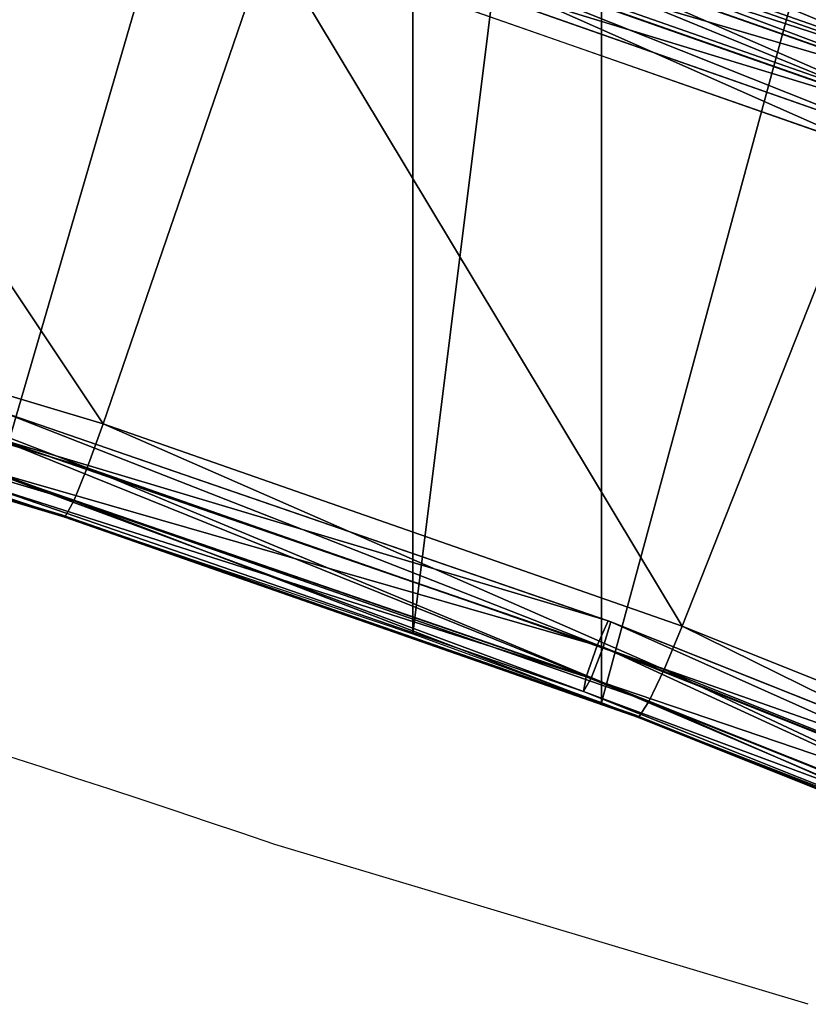
# Model space of a CAD drawing. Units: metres. Extents: x -5 to 5, y -5 to 5.
# Drawn here: x 0.4 to 0.4, y 0.4 to 0.5 of the extents above; entities that cross this region are included whole.
import ezdxf

# ---------------------------------------------------------------- set-up
doc = ezdxf.new("R2010")
doc.units = ezdxf.units.M
for name, color, linetype in [('72_THX_INSERT', 7, 'Continuous'), ('72_THX_STUHL_D3_KEDERPV', 7, 'Continuous'), ('72_THX_STUHL_D3_STOFF', 7, 'Continuous')]:
    doc.layers.add(name, color=color, linetype=linetype)

# ---------------------------------------------------------------- blocks, each defined once
blk = doc.blocks.new('72TH013KEDER_RUECKEN_S32PV')
for points in [[(169.818, 475.157, 538.406), (169.56, 474.644, 539.574), (193.109, 466.984, 540.351)], [(169.726, 474.596, 537.235), (169.818, 475.157, 538.406), (193.005, 466.427, 539.179)], [(169.818, 475.157, 538.406), (193.109, 466.984, 540.351), (193.005, 466.427, 539.179)], [(169.56, 474.644, 539.574), (169.147, 473.443, 539.86), (192.816, 466.483, 541.516)], [(169.354, 473.383, 536.943), (169.726, 474.596, 537.235), (192.581, 465.232, 538.883)], [(169.56, 474.644, 539.574), (192.816, 466.483, 541.516), (193.109, 466.984, 540.351)], [(169.726, 474.596, 537.235), (193.005, 466.427, 539.179), (192.581, 465.232, 538.883)], [(169.147, 473.443, 539.86), (168.889, 472.459, 539.048), (192.346, 465.302, 541.798)], [(168.981, 472.432, 537.75), (169.354, 473.383, 536.943), (192.158, 464.299, 539.686)], [(169.147, 473.443, 539.86), (192.346, 465.302, 541.798), (192.816, 466.483, 541.516)], [(169.354, 473.383, 536.943), (192.581, 465.232, 538.883), (192.158, 464.299, 539.686)], [(168.889, 472.459, 539.048), (168.981, 472.432, 537.75), (192.054, 464.33, 540.983)], [(168.889, 472.459, 539.048), (192.054, 464.33, 540.983), (192.346, 465.302, 541.798)], [(168.981, 472.432, 537.75), (192.158, 464.299, 539.686), (192.054, 464.33, 540.983)], [(179.967, 446.306, 545.891), (156.774, 454.294, 543.99), (156.41, 453.34, 544.797)], [(179.781, 445.302, 543.779), (156.612, 453.282, 541.88), (156.864, 454.268, 542.691)], [(180.071, 446.275, 544.594), (156.864, 454.268, 542.691), (156.774, 454.294, 543.99)], [(179.967, 446.306, 545.891), (180.071, 446.275, 544.594), (156.774, 454.294, 543.99)], [(180.071, 446.275, 544.594), (179.781, 445.302, 543.779), (156.864, 454.268, 542.691)], [(179.549, 445.371, 546.694), (156.41, 453.34, 544.797), (156.046, 452.125, 544.506)], [(179.317, 444.119, 544.061), (156.208, 452.078, 542.167), (156.612, 453.282, 541.88)], [(179.549, 445.371, 546.694), (179.967, 446.306, 545.891), (156.41, 453.34, 544.797)], [(179.781, 445.302, 543.779), (179.317, 444.119, 544.061), (156.612, 453.282, 541.88)], [(179.131, 444.174, 546.398), (156.046, 452.125, 544.506), (155.956, 451.564, 543.335)], [(179.131, 444.174, 546.398), (179.549, 445.371, 546.694), (156.046, 452.125, 544.506)], [(179.028, 443.617, 545.227), (155.956, 451.564, 543.335), (156.208, 452.078, 542.167)], [(179.317, 444.119, 544.061), (179.028, 443.617, 545.227), (156.208, 452.078, 542.167)], [(179.028, 443.617, 545.227), (179.131, 444.174, 546.398), (155.956, 451.564, 543.335)], [(202.734, 437.23, 548.051), (179.967, 446.306, 545.891), (179.549, 445.371, 546.694)], [(202.524, 436.236, 545.937), (179.781, 445.302, 543.779), (180.071, 446.275, 544.594)], [(202.85, 437.195, 546.755), (180.071, 446.275, 544.594), (179.967, 446.306, 545.891)], [(202.734, 437.23, 548.051), (202.85, 437.195, 546.755), (179.967, 446.306, 545.891)], [(202.85, 437.195, 546.755), (202.524, 436.236, 545.937), (180.071, 446.275, 544.594)], [(202.263, 436.316, 548.849), (179.549, 445.371, 546.694), (179.131, 444.174, 546.398)], [(202.263, 436.316, 548.849), (202.734, 437.23, 548.051), (179.549, 445.371, 546.694)], [(202.002, 435.076, 546.213), (179.317, 444.119, 544.061), (179.781, 445.302, 543.779)], [(202.524, 436.236, 545.937), (202.002, 435.076, 546.213), (179.781, 445.302, 543.779)], [(201.792, 435.141, 548.548), (179.131, 444.174, 546.398), (179.028, 443.617, 545.227)], [(201.676, 434.589, 547.375), (179.028, 443.617, 545.227), (179.317, 444.119, 544.061)], [(201.792, 435.141, 548.548), (202.263, 436.316, 548.849), (179.131, 444.174, 546.398)], [(202.002, 435.076, 546.213), (201.676, 434.589, 547.375), (179.317, 444.119, 544.061)], [(201.676, 434.589, 547.375), (201.792, 435.141, 548.548), (179.028, 443.617, 545.227)]]:
    blk.add_3dface(points)
blk = doc.blocks.new('72TH013RUECKEN_S32PV')
for points in [[(156.553, 511.388, 801.842), (156.553, 451.187, 548.908), (172.526, 506.013, 803.121)], [(172.526, 506.013, 803.121), (156.553, 451.187, 548.908), (172.526, 445.812, 550.187)], [(172.526, 506.013, 803.121), (172.526, 445.812, 550.187), (179.711, 503.403, 803.743)], [(179.711, 503.403, 803.743), (172.526, 445.812, 550.187), (179.711, 443.202, 550.808)], [(179.711, 503.403, 803.743), (179.711, 443.202, 550.808), (194.454, 497.663, 805.109)], [(194.454, 497.663, 805.109), (179.711, 443.202, 550.808), (194.454, 437.463, 552.174)], [(143.774, 479.242, 537.091), (160.726, 453.811, 543.143), (138.329, 460.52, 541.547)], [(167.049, 472.269, 538.75), (160.726, 453.811, 543.143), (143.774, 479.242, 537.091)], [(169.094, 477.058, 540.783), (169.215, 477.852, 542.561), (192.288, 468.926, 542.719)], [(169.215, 477.852, 542.561), (192.425, 469.715, 544.498), (192.288, 468.926, 542.719)], [(168.75, 475.682, 539.443), (169.094, 477.058, 540.783), (191.897, 467.567, 541.375)], [(169.094, 477.058, 540.783), (192.288, 468.926, 542.719), (191.897, 467.567, 541.375)], [(168.235, 473.935, 538.745), (168.75, 475.682, 539.443), (191.312, 465.844, 540.67)], [(168.75, 475.682, 539.443), (191.897, 467.567, 541.375), (191.312, 465.844, 540.67)], [(167.628, 472.081, 538.795), (168.235, 473.935, 538.745), (190.622, 464.02, 540.714)], [(168.235, 473.935, 538.745), (191.312, 465.844, 540.67), (190.622, 464.02, 540.714)], [(167.049, 472.269, 538.75), (182.783, 446.108, 544.977), (160.726, 453.811, 543.143)], [(189.971, 464.265, 540.655), (182.783, 446.108, 544.977), (167.049, 472.269, 538.75)], [(189.971, 464.265, 540.655), (204.452, 437.428, 547.043), (182.783, 446.108, 544.977)], [(160.121, 452.133, 543.934), (137.808, 458.817, 542.343), (138.329, 460.52, 541.547)], [(160.726, 453.811, 543.143), (160.121, 452.133, 543.934), (138.329, 460.52, 541.547)], [(159.608, 450.887, 545.345), (137.366, 457.55, 543.759), (137.808, 458.817, 542.343)], [(160.121, 452.133, 543.934), (159.608, 450.887, 545.345), (137.808, 458.817, 542.343)], [(159.266, 450.262, 547.161), (137.071, 456.911, 545.578), (137.366, 457.55, 543.759)], [(159.608, 450.887, 545.345), (159.266, 450.262, 547.161), (137.366, 457.55, 543.759)], [(159.145, 450.354, 549.106), (136.968, 456.997, 547.525), (137.071, 456.911, 545.578)], [(159.266, 450.262, 547.161), (159.145, 450.354, 549.106), (137.071, 456.911, 545.578)], [(182.095, 444.459, 545.76), (160.121, 452.133, 543.934), (160.726, 453.811, 543.143)], [(182.783, 446.108, 544.977), (182.095, 444.459, 545.76), (160.726, 453.811, 543.143)], [(181.512, 443.238, 547.165), (159.608, 450.887, 545.345), (160.121, 452.133, 543.934)], [(182.095, 444.459, 545.76), (181.512, 443.238, 547.165), (160.121, 452.133, 543.934)], [(181.122, 442.629, 548.978), (159.266, 450.262, 547.161), (159.608, 450.887, 545.345)], [(181.512, 443.238, 547.165), (181.122, 442.629, 548.978), (159.608, 450.887, 545.345)], [(180.986, 442.727, 550.921), (159.145, 450.354, 549.106), (159.266, 450.262, 547.161)], [(181.122, 442.629, 548.978), (180.986, 442.727, 550.921), (159.266, 450.262, 547.161)], [(203.683, 435.811, 547.819), (182.095, 444.459, 545.76), (182.783, 446.108, 544.977)], [(204.452, 437.428, 547.043), (203.683, 435.811, 547.819), (182.783, 446.108, 544.977)], [(203.031, 434.617, 549.217), (181.512, 443.238, 547.165), (182.095, 444.459, 545.76)], [(203.683, 435.811, 547.819), (203.031, 434.617, 549.217), (182.095, 444.459, 545.76)], [(202.596, 434.027, 551.025), (181.122, 442.629, 548.978), (181.512, 443.238, 547.165)], [(203.031, 434.617, 549.217), (202.596, 434.027, 551.025), (181.512, 443.238, 547.165)], [(202.443, 434.131, 552.967), (180.986, 442.727, 550.921), (181.122, 442.629, 548.978)], [(202.596, 434.027, 551.025), (202.443, 434.131, 552.967), (181.122, 442.629, 548.978)]]:
    blk.add_3dface(points)
blk = doc.blocks.new('72TH012S32')
blk.add_line((187.592, 431.698), (167.272, 437.785))
blk.add_arc((-0.185, -51.943), 517.567, 71.12246, 90.01054)
blk = doc.blocks.new('EDWG99EDC7E5B9524C768417C0359FEB9669')
at = {"xscale": 0.001, "yscale": 0.001}
blk.add_blockref('72TH012S32', (0, 0), dxfattribs=at)
at = {"layer": '72_THX_STUHL_D3_KEDERPV', "color": 0, "xscale": 0.001, "yscale": 0.001, "zscale": 0.001}
blk.add_blockref('72TH013KEDER_RUECKEN_S32PV', (0, 0), dxfattribs=at)
at = {"layer": '72_THX_STUHL_D3_STOFF', "color": 0, "xscale": 0.001, "yscale": 0.001, "zscale": 0.001}
blk.add_blockref('72TH013RUECKEN_S32PV', (0, 0), dxfattribs=at)

msp = doc.modelspace()

# ---------------------------------------------------------------- block references
at = {"layer": '72_THX_INSERT'}
msp.add_blockref('EDWG99EDC7E5B9524C768417C0359FEB9669', (0.234324, 0), dxfattribs=at)

doc.saveas('drawing.dxf')
